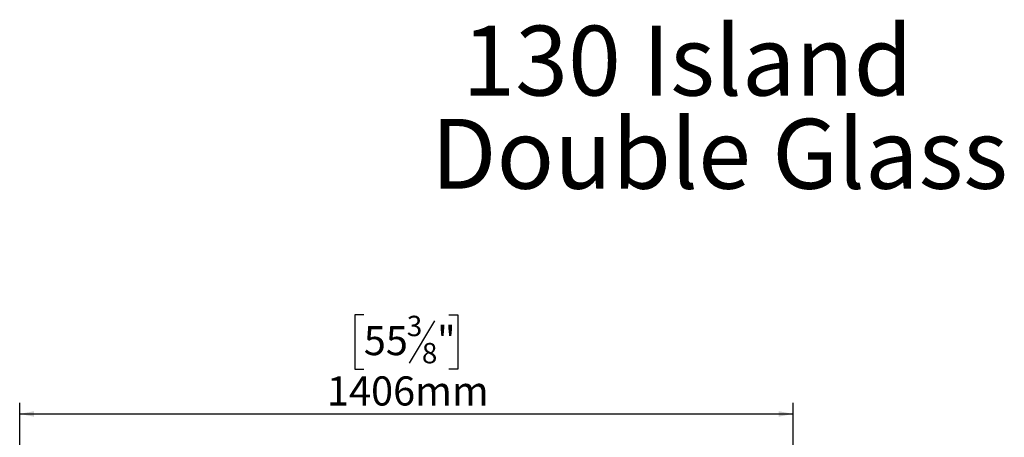
# Model space of a CAD drawing. Units: millimetres. Extents: x 7 to 428, y 3 to 213.
# Drawn here: x 48 to 138, y 167 to 205 of the extents above; entities that cross this region are included whole.
import ezdxf

# ---------------------------------------------------------------- set-up
doc = ezdxf.new("R2010")
doc.units = ezdxf.units.MM
doc.layers.add('FORMAT', color=7, linetype='Continuous')
doc.styles.add('SLDTEXTSTYLE0', font='TXT', dxfattribs={"width": 0.7})
doc.styles.add('SLDTEXTSTYLE1', font='TXT', dxfattribs={"width": 0.75})
doc.dimstyles.new('SLDDIMSTYLE0', dxfattribs={"dimtxt": 2.645833, "dimasz": 1.3, "dimexe": 0, "dimexo": 0.0625, "dimgap": 0.661458, "dimtad": 1, "dimdec": 3, "dimlfac": 20, "dimrnd": 1e-09, "dimzin": 12, "dimdsep": 46, "dimtxsty": 'SLDTEXTSTYLE1', "dimsah": 1, "dimcen": 0.09, "dimadec": 0, "dimazin": 3, "dimtfac": 1, "dimtdec": 3, "dimtofl": 0, "dimtmove": 0, "dimatfit": 3, "dimfxl": 0, "dimfrac": 2, "dimtolj": 1, "dimtzin": 12, "dimarcsym": 0})

# ---------------------------------------------------------------- blocks, each defined once
blk = doc.blocks.new('SW_NOTE_0')
at = {"layer": 'FORMAT', "color": 0, "char_height": 6.35, "attachment_point": 2, "style": 'SLDTEXTSTYLE0'}
for s, insert in [('130 Island', (17.264, 8.186)), ('Double Glass', (20.163, -0.281))]:
    blk.add_mtext(s, dxfattribs=dict(at, insert=insert))
blk = doc.blocks.new('_D_2')
at = {"layer": 'FORMAT', "color": 7}
for p, q in [((79.745, 177.968), (78.94, 177.968)), ((78.94, 177.968), (78.94, 173.029)), ((86.178, 177.423), (83.869, 173.575)), ((87.485, 177.968), (88.29, 177.968)), ((88.29, 177.968), (88.29, 173.029)), ((78.94, 173.029), (79.745, 173.029)), ((88.29, 173.029), (87.485, 173.029)), ((48.465, 151.985), (48.465, 169.965)), ((118.765, 151.985), (118.765, 169.965)), ((48.465, 168.965), (118.765, 168.965))]:
    blk.add_line(p, q, dxfattribs=at)
for points in [[(48.465, 168.965), (49.765, 168.715), (49.765, 169.215)], [(118.765, 168.965), (117.465, 169.215), (117.465, 168.715)]]:
    blk.add_solid(points, dxfattribs=at)
at = {"layer": 'FORMAT', "color": 7, "attachment_point": 1, "style": 'SLDTEXTSTYLE1'}
for s, insert, char_height in [('3', (83.655, 177.886), 1.852), ('55', (79.745, 176.951), 2.6458), ('"', (86.392, 176.951), 2.646), ('8', (85.024, 175.417), 1.852), ('1406mm', (76.398, 172.376), 2.6458)]:
    blk.add_mtext(s, dxfattribs=dict(at, insert=insert, char_height=char_height))

msp = doc.modelspace()

# ---------------------------------------------------------------- block references
at = {"layer": 'FORMAT', "color": 7}
msp.add_blockref('SW_NOTE_0', (91.903768, 196.067224), dxfattribs=at)

# ---------------------------------------------------------------- dimensions: what is measured, and where the dimension line sits
dim = msp.add_linear_dim(base=(118.765049, 168.965146), p1=(48.465049, 150.984515), p2=(118.765049, 150.984515), dimstyle='SLDDIMSTYLE0', dxfattribs=at)
dim.commit()
dim.dimension.update_dxf_attribs({"geometry": '_D_2', "text_midpoint": (83.615049, 168.965146), "dimtype": 160})

doc.saveas('drawing.dxf')
